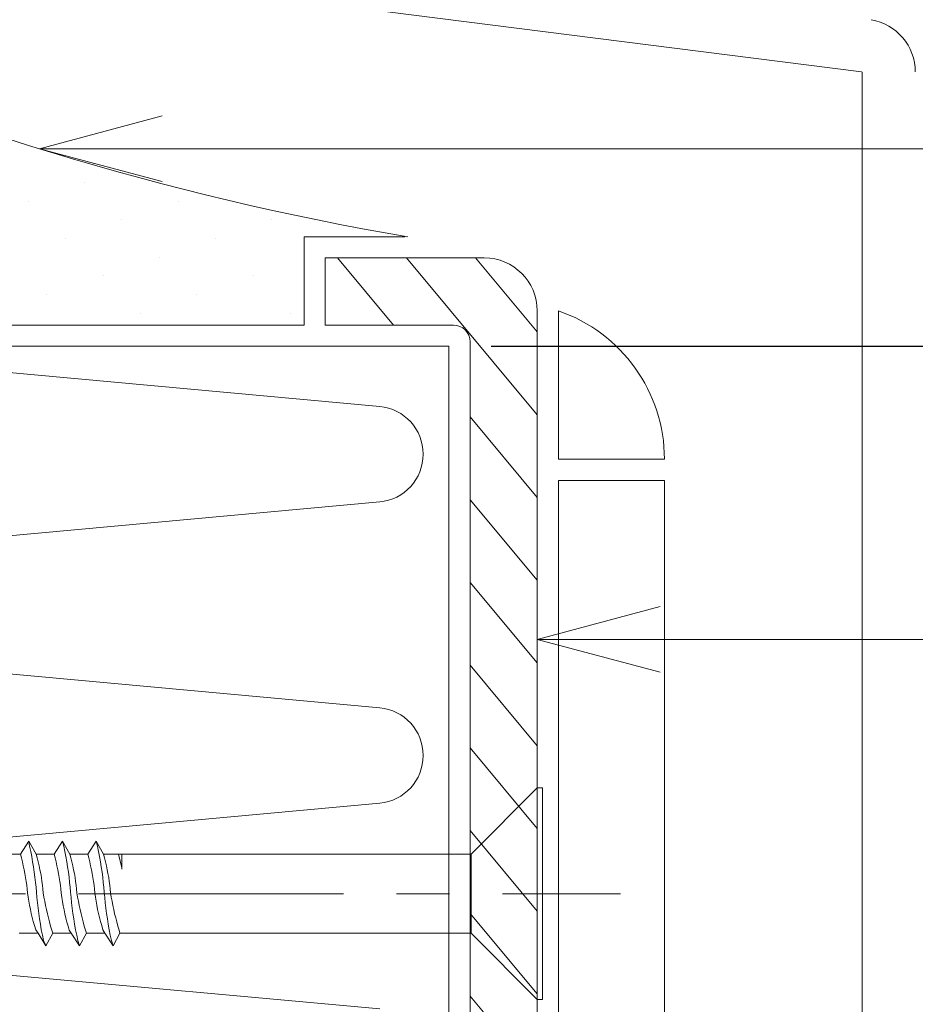
# Model space of a CAD drawing. Extents: x 0 to 1680, y 0 to 1188.
# Drawn here: x 523 to 565, y 645 to 692 of the extents above; entities that cross this region are included whole.
import ezdxf

# ---------------------------------------------------------------- set-up
doc = ezdxf.new("R2010")
doc.units = 0
doc.header["$LTSCALE"] = 10
doc.header["$MEASUREMENT"] = 0
doc.linetypes.add('CENTER', pattern=[2, 1.25, -0.25, 0.25, -0.25])
doc.layers.get('0').update_dxf_attribs({"linetype": 'CONTINUOUS'})
doc.layers.get('Defpoints').update_dxf_attribs({"linetype": 'CONTINUOUS'})
for name, color, linetype, lineweight in [('IBリキッド', 7, 'CONTINUOUS', 13), ('IBｼｰﾄ', 7, 'CONTINUOUS', 18), ('シーリング(IBｼﾘｺｰﾝ)', 7, 'CONTINUOUS', 13), ('中心線', 44, 'CENTER', 5), ('寸法線', 7, 'CONTINUOUS', 9), ('断熱材', 7, 'CONTINUOUS', 9), ('部材(積層鋼板)', 7, 'CONTINUOUS', 15), ('部材(ﾋﾞｽ類)', 7, 'CONTINUOUS', 13), ('鋼材(受け鋼鈑)', 7, 'CONTINUOUS', 13)]:
    doc.layers.add(name, color=color, linetype=linetype, lineweight=lineweight)
doc.styles.add('基本スタイル', font='msgothic.ttc')
doc.dimstyles.new('建築製図用（1：1）', dxfattribs={"dimtxt": 12, "dimasz": 7, "dimexe": 0, "dimexo": 1, "dimgap": 1.5, "dimtad": 3, "dimdsep": 46, "dimtxsty": '基本スタイル', "dimblk": 'OPEN30', "dimblk1": 'OPEN30', "dimblk2": 'OPEN30', "dimcen": 2.5, "dimclrd": 256, "dimclre": 256, "dimclrt": 256, "dimadec": 0, "dimazin": 0, "dimtfac": 1, "dimtmove": 0, "dimatfit": 3, "dimldrblk": 'OPEN30', "dimfxl": 1, "dimarcsym": 0})

# ---------------------------------------------------------------- blocks, each defined once
blk = doc.blocks.new('_Open30')
at = {"color": 0, "linetype": 'ByBlock', "lineweight": -2}
for p, q in [((-1, 0.267949), (0, 0)), ((0, 0), (-1, -0.267949)), ((0, 0), (-1, 0))]:
    blk.add_line(p, q, dxfattribs=at)
blk = doc.blocks.new('*D36')
at = {"layer": 'Defpoints', "color": 0}
for p in [(544.485, 676.546), (769.257, 447.546), (922.78, 447.546)]:
    blk.add_point(p, dxfattribs=at)
at = {"layer": '寸法線', "lineweight": -2}
for p, q in [((545.485, 676.546), (922.78, 676.546)), ((922.78, 669.546), (922.78, 454.546)), ((770.257, 447.546), (922.78, 447.546))]:
    blk.add_line(p, q, dxfattribs=at)
at = {"layer": '寸法線', "lineweight": -2, "xscale": 7, "yscale": 7, "zscale": 7}
for p, rotation in [((922.78, 676.546), 90), ((922.78, 447.546), 270)]:
    blk.add_blockref('_Open30', p, dxfattribs=dict(at, rotation=rotation))
at = {"layer": '寸法線', "insert": (914.669, 562.046), "char_height": 12, "attachment_point": 5, "rotation": 90, "style": '基本スタイル'}
blk.add_mtext('200㎜以上', dxfattribs=at)

msp = doc.modelspace()

# ---------------------------------------------------------------- hatches: boundary and pattern name
at = {"layer": 'シーリング(IBｼﾘｺｰﾝ)'}
h = msp.add_hatch(dxfattribs=at)
h.set_pattern_fill('DOTS1', color=256, scale=40, angle=135, style=0)
h.set_pattern_definition([(135, (34367.5352, -4091.344), (-2.65165043, -0.88388348), [0, -2.5])])
h.paths.add_polyline_path([(536.652, 681.712), (541.402, 681.712), (541.404, 681.726, -0.063015), (508.485, 691.793), (508.485, 677.546), (536.652, 677.546)])
at = {"layer": '部材(積層鋼板)'}
h = msp.add_hatch(dxfattribs=at)
h.set_pattern_fill('ANSI31', color=4, scale=20, angle=264.8167, style=0)
h.set_pattern_definition([(309.8167, (453.155, 388.431), (1.920242, 1.600834), [])])
h.paths.add_polyline_path([(547.652, 678.212, 0.414214), (545.152, 680.712), (537.652, 680.712), (537.652, 677.546), (543.696, 677.546, -0.414214), (544.485, 676.756), (544.485, 650.712), (547.652, 650.712)])
h.paths.add_polyline_path([(544.485, 625.712), (547.652, 625.712), (547.652, 650.712), (544.485, 650.712)])

# ---------------------------------------------------------------- linework, layer by layer
at = {"layer": 'IBリキッド'}
for q in [(548.652, 678.212), (553.652, 671.212)]:
    msp.add_line((548.652, 671.212), q, dxfattribs=at)
msp.add_arc((546.252, 671.212), 7.4, 0, 71.0754, dxfattribs=at)
at = {"layer": 'IBｼｰﾄ'}
for p, q in [((548.652, 670.212), (553.652, 670.212)), ((548.652, 670.212), (548.652, 625.712)), ((553.652, 670.212), (553.652, 624.373))]:
    msp.add_line(p, q, dxfattribs=at)
at = {"layer": 'シーリング(IBｼﾘｺｰﾝ)'}
for p, q in [((541.402, 681.712), (536.652, 681.712)), ((536.652, 677.546), (536.652, 681.712)), ((508.485, 677.546), (536.652, 677.546))]:
    msp.add_line(p, q, dxfattribs=at)
msp.add_arc((564.726, 816.842), 137.114, 245.78401, 260.26574, dxfattribs=at)
at = {"layer": '中心線'}
msp.add_lwpolyline([(486.012, 650.712), (551.582, 650.712)], dxfattribs=at)
at = {"layer": '寸法線'}
for p, q in [((524.17, 685.863), (604.994, 685.864)), ((547.652, 662.712), (604.994, 662.713))]:
    msp.add_line(p, q, dxfattribs=at)
for points in [[(529.966, 684.311), (524.17, 685.863), (529.966, 687.416)], [(553.447, 661.159), (547.652, 662.712), (553.447, 664.265)]]:
    msp.add_lwpolyline(points, dxfattribs=at)
at = {"layer": '断熱材'}
for p, q in [((508.485, 676.546), (543.485, 676.546)), ((543.485, 676.546), (543.485, 447.546))]:
    msp.add_line(p, q, dxfattribs=at)
at = {"layer": '断熱材', "color": 4}
for p, q in [((540.22, 673.702), (511.751, 676.303)), ((540.22, 669.195), (511.751, 666.595)), ((540.22, 659.488), (511.751, 662.088)), ((540.22, 654.981), (511.751, 652.38)), ((540.22, 645.273), (511.751, 647.873))]:
    msp.add_line(p, q, dxfattribs=at)
for centre in [(540.008, 671.449), (540.008, 657.234)]:
    msp.add_arc(centre, 2.263, 275.3514, 84.6486, dxfattribs=at)
at = {"layer": '部材(積層鋼板)'}
for p, q in [((537.652, 680.712), (545.152, 680.712)), ((537.652, 677.546), (537.652, 680.712)), ((547.652, 678.212), (547.652, 625.712)), ((537.652, 677.546), (543.696, 677.546)), ((544.485, 676.756), (544.485, 625.712))]:
    msp.add_line(p, q, dxfattribs=at)
for centre, radius in [((545.152, 678.212), 2.5), ((543.696, 676.756), 0.789)]:
    msp.add_arc(centre, radius, 0, 90, dxfattribs=at)
at = {"layer": '部材(ﾋﾞｽ類)'}
for points in [[(547.652, 645.711), (544.54, 648.843), (544.54, 652.581), (547.652, 655.714)], [(547.906, 655.714), (547.652, 655.714), (547.652, 645.711), (547.906, 645.711), (547.906, 655.714)], [(527.186, 652.581), (544.54, 652.581)], [(527.97, 648.843), (544.54, 648.843)]]:
    msp.add_lwpolyline(points, dxfattribs=at)
at = {"layer": '部材(ﾋﾞｽ類)', "lineweight": 5}
for points in [[(523.271, 652.581), (523.673, 653.195), (524.011, 652.581)], [(523.271, 652.581), (523.673, 653.195), (524.011, 652.581)], [(524.033, 650.776), (524.033, 650.776), (524.012, 651.018), (523.987, 651.246), (523.958, 651.489), (523.926, 651.733), (523.89, 651.978), (523.85, 652.222), (523.806, 652.466), (523.758, 652.71), (523.707, 652.953), (523.673, 653.195), (523.673, 653.195)], [(524.033, 650.776), (524.033, 650.776), (524.012, 651.018), (523.987, 651.246), (523.958, 651.489), (523.926, 651.733), (523.89, 651.978), (523.85, 652.222), (523.806, 652.466), (523.758, 652.71), (523.707, 652.953), (523.673, 653.195), (523.673, 653.195)], [(524.858, 652.581), (525.26, 653.195), (525.599, 652.581)], [(524.858, 652.581), (525.26, 653.195), (525.599, 652.581)], [(525.641, 650.776), (525.641, 650.776), (525.62, 651.018), (525.595, 651.246), (525.567, 651.489), (525.535, 651.733), (525.498, 651.978), (525.458, 652.222), (525.414, 652.466), (525.367, 652.71), (525.315, 652.953), (525.26, 653.195), (525.26, 653.195)], [(525.641, 650.776), (525.641, 650.776), (525.62, 651.018), (525.595, 651.246), (525.567, 651.489), (525.535, 651.733), (525.498, 651.978), (525.458, 652.222), (525.414, 652.466), (525.367, 652.71), (525.315, 652.953), (525.26, 653.195), (525.26, 653.195)], [(526.446, 652.581), (526.848, 653.195), (527.186, 652.581)], [(526.446, 652.581), (526.848, 653.195), (527.186, 652.581)], [(527.229, 650.776), (527.229, 650.776), (527.208, 651.018), (527.183, 651.246), (527.154, 651.489), (527.122, 651.733), (527.086, 651.978), (527.046, 652.222), (527.002, 652.466), (526.954, 652.71), (526.903, 652.953), (526.848, 653.195), (526.848, 653.195)], [(527.229, 650.776), (527.229, 650.776), (527.208, 651.018), (527.183, 651.246), (527.154, 651.489), (527.122, 651.733), (527.086, 651.978), (527.046, 652.222), (527.002, 652.466), (526.954, 652.71), (526.903, 652.953), (526.848, 653.195), (526.848, 653.195)], [(522.424, 652.581), (523.271, 652.581)], [(523.609, 650.748), (523.609, 650.748), (523.594, 650.923), (523.574, 651.112), (523.549, 651.285), (523.52, 651.472), (523.487, 651.658), (523.451, 651.843), (523.41, 652.028), (523.367, 652.213), (523.32, 652.397), (523.271, 652.581), (523.271, 652.581)], [(524.011, 652.581), (524.858, 652.581)], [(524.35, 650.748), (524.35, 650.748), (524.335, 650.923), (524.315, 651.112), (524.29, 651.285), (524.261, 651.472), (524.228, 651.658), (524.192, 651.843), (524.151, 652.028), (524.108, 652.213), (524.061, 652.397), (524.011, 652.581), (524.011, 652.581)], [(525.197, 650.748), (525.197, 650.748), (525.181, 650.923), (525.161, 651.112), (525.137, 651.285), (525.108, 651.472), (525.075, 651.658), (525.038, 651.843), (524.998, 652.028), (524.954, 652.213), (524.908, 652.397), (524.858, 652.581), (524.858, 652.581)], [(525.599, 652.581), (526.446, 652.581)], [(525.938, 650.748), (525.938, 650.748), (525.922, 650.923), (525.902, 651.112), (525.878, 651.285), (525.849, 651.472), (525.816, 651.658), (525.779, 651.843), (525.739, 652.028), (525.695, 652.213), (525.648, 652.397), (525.599, 652.581), (525.599, 652.581)], [(526.784, 650.748), (526.784, 650.748), (526.769, 650.923), (526.749, 651.112), (526.724, 651.285), (526.695, 651.472), (526.662, 651.658), (526.626, 651.843), (526.585, 652.028), (526.542, 652.213), (526.495, 652.397), (526.446, 652.581), (526.446, 652.581)], [(527.525, 650.748), (527.525, 650.748), (527.51, 650.923), (527.49, 651.112), (527.465, 651.285), (527.436, 651.472), (527.403, 651.658), (527.367, 651.843), (527.326, 652.028), (527.283, 652.213), (527.236, 652.397), (527.186, 652.581), (527.186, 652.581)], [(528.054, 651.925), (527.906, 652.581)], [(528.054, 652.581), (528.054, 651.861)], [(528.054, 652.581), (528.054, 651.861)], [(523.609, 650.748), (523.609, 650.748), (523.636, 650.552), (523.668, 650.357), (523.703, 650.163), (523.741, 649.97), (523.784, 649.777), (523.83, 649.586), (523.88, 649.394), (523.934, 649.203), (523.992, 649.013), (524.105, 648.843), (524.105, 648.843)], [(524.033, 650.776), (524.033, 650.776), (524.053, 650.537), (524.078, 650.283), (524.107, 650.029), (524.139, 649.775), (524.175, 649.521), (524.215, 649.267), (524.259, 649.013), (524.307, 648.759), (524.358, 648.505), (524.481, 648.258), (524.481, 648.258)], [(524.033, 650.776), (524.033, 650.776), (524.053, 650.537), (524.078, 650.283), (524.107, 650.029), (524.139, 649.775), (524.175, 649.521), (524.215, 649.267), (524.259, 649.013), (524.307, 648.759), (524.358, 648.505), (524.481, 648.258), (524.481, 648.258)], [(524.35, 650.748), (524.35, 650.748), (524.383, 650.552), (524.419, 650.355), (524.457, 650.158), (524.499, 649.962), (524.543, 649.767), (524.591, 649.572), (524.642, 649.378), (524.696, 649.184), (524.754, 648.992), (524.795, 648.843), (524.795, 648.843)], [(525.196, 650.751), (525.196, 650.751), (525.224, 650.531), (525.255, 650.336), (525.29, 650.142), (525.329, 649.949), (525.371, 649.756), (525.418, 649.564), (525.468, 649.373), (525.522, 649.182), (525.58, 648.992), (525.662, 648.843), (525.662, 648.843)], [(525.641, 650.776), (525.641, 650.776), (525.662, 650.537), (525.687, 650.283), (525.716, 650.029), (525.749, 649.775), (525.787, 649.521), (525.829, 649.267), (525.875, 649.013), (525.926, 648.759), (525.982, 648.505), (526.065, 648.251), (526.065, 648.251)], [(525.641, 650.776), (525.641, 650.776), (525.662, 650.537), (525.687, 650.283), (525.716, 650.029), (525.749, 649.775), (525.787, 649.521), (525.829, 649.267), (525.875, 649.013), (525.926, 648.759), (525.982, 648.505), (526.065, 648.251), (526.065, 648.251)], [(525.938, 650.748), (525.938, 650.748), (525.971, 650.552), (526.006, 650.355), (526.045, 650.158), (526.086, 649.962), (526.131, 649.767), (526.178, 649.572), (526.229, 649.378), (526.284, 649.184), (526.342, 648.992), (526.382, 648.843), (526.382, 648.843)], [(526.784, 650.748), (526.784, 650.748), (526.811, 650.552), (526.843, 650.357), (526.878, 650.163), (526.916, 649.97), (526.959, 649.777), (527.005, 649.586), (527.055, 649.394), (527.109, 649.203), (527.167, 649.013), (527.25, 648.843), (527.25, 648.843)], [(527.229, 650.776), (527.229, 650.776), (527.25, 650.537), (527.275, 650.283), (527.304, 650.029), (527.337, 649.775), (527.374, 649.521), (527.416, 649.267), (527.463, 649.013), (527.514, 648.759), (527.57, 648.505), (527.652, 648.251), (527.652, 648.251)], [(527.229, 650.776), (527.229, 650.776), (527.25, 650.537), (527.275, 650.283), (527.304, 650.029), (527.337, 649.775), (527.374, 649.521), (527.416, 649.267), (527.463, 649.013), (527.514, 648.759), (527.57, 648.505), (527.652, 648.251), (527.652, 648.251)], [(527.525, 650.748), (527.525, 650.748), (527.558, 650.552), (527.594, 650.355), (527.632, 650.158), (527.674, 649.962), (527.718, 649.767), (527.766, 649.572), (527.817, 649.378), (527.871, 649.184), (527.929, 648.992), (527.97, 648.843), (527.97, 648.843)], [(523.207, 648.843), (524.105, 648.843)], [(523.271, 648.843), (524.105, 648.843)], [(523.271, 648.843), (524.105, 648.843)], [(524.477, 648.251), (524.105, 648.843)], [(524.477, 648.251), (524.105, 648.843)], [(524.477, 648.251), (524.795, 648.843)], [(524.477, 648.251), (524.795, 648.843)], [(524.795, 648.843), (525.662, 648.843)], [(524.858, 648.843), (525.662, 648.843)], [(524.858, 648.843), (525.662, 648.843)], [(526.065, 648.251), (525.662, 648.843)], [(526.065, 648.251), (525.662, 648.843)], [(526.065, 648.251), (526.382, 648.843)], [(526.065, 648.251), (526.382, 648.843)], [(526.382, 648.843), (527.25, 648.843)], [(526.446, 648.843), (527.25, 648.843)], [(526.446, 648.843), (527.25, 648.843)], [(527.652, 648.251), (527.25, 648.843)], [(527.652, 648.251), (527.25, 648.843)], [(527.652, 648.251), (527.97, 648.843)], [(527.652, 648.251), (527.97, 648.843)]]:
    msp.add_lwpolyline(points, dxfattribs=at)
at = {"layer": '鋼材(受け鋼鈑)'}
for p, q in [((510.574, 696.139), (562.943, 689.494)), ((562.985, 689.445), (562.985, 634.743))]:
    msp.add_line(p, q, dxfattribs=at)
for centre, radius in [((562.985, 689.487), 2.5), ((562.935, 689.445), 0.05)]:
    msp.add_arc(centre, radius, 0, 80.5377, dxfattribs=at)

# ---------------------------------------------------------------- dimensions: what is measured, and where the dimension line sits
at = {"layer": '寸法線'}
dim = msp.add_linear_dim(base=(922.78, 447.546), p1=(544.485, 676.546), p2=(769.257, 447.546), angle=90, text='200㎜以上', dimstyle='建築製図用（1：1）', override={"dimtxsty": '基本スタイル', "dimtfill": 0, "dimtfillclr": 0}, dxfattribs=at)
dim.commit()
dim.dimension.update_dxf_attribs({"geometry": '*D36', "text_midpoint": (914.669, 562.046)})

doc.saveas('drawing.dxf')
